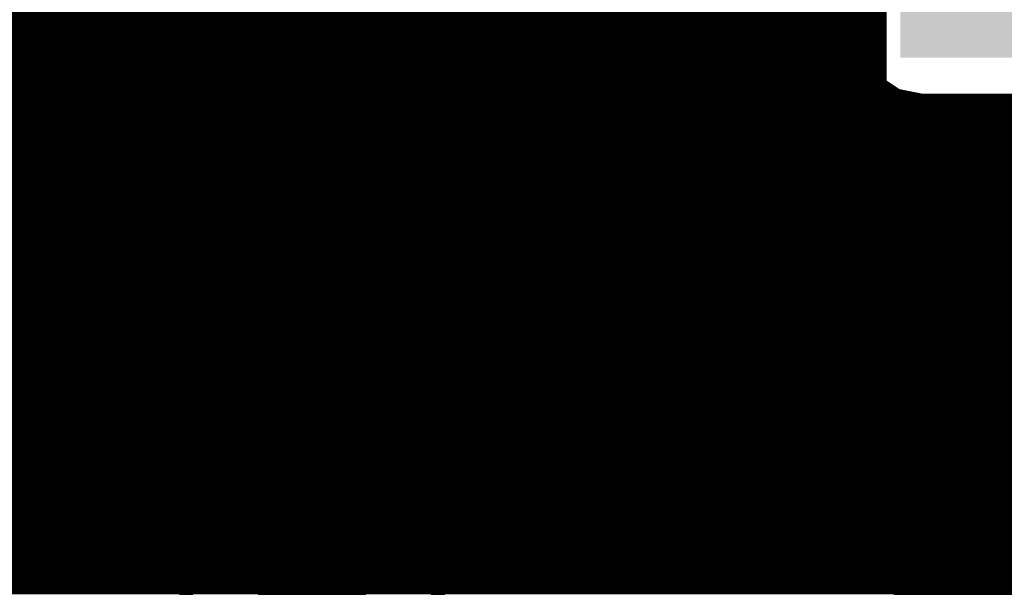
# Model space of a CAD drawing. Extents: x 4 to 17.8, y 1 to 7.7.
# Drawn here: x 5.7 to 6.1, y 2.4 to 2.6 of the extents above; entities that cross this region are included whole.
import ezdxf

# ---------------------------------------------------------------- set-up
doc = ezdxf.new("R2010")
doc.units = 0
for name, color, linetype in [('Bot_Mask', 5, 'CONTINUOUS'), ('Bottom', 2, 'CONTINUOUS'), ('Drill_Layer', 255, 'CONTINUOUS'), ('L2GND', 12, 'CONTINUOUS'), ('L3Power', 13, 'CONTINUOUS'), ('Top', 1, 'CONTINUOUS'), ('Top_Assy', 10, 'CONTINUOUS'), ('Top_Mask', 4, 'CONTINUOUS'), ('Top_Paste', 8, 'CONTINUOUS'), ('Top_Silk', 6, 'CONTINUOUS')]:
    doc.layers.add(name, color=color, linetype=linetype)

# ---------------------------------------------------------------- blocks, each defined once
blk = doc.blocks.new('Cross')
at = {"layer": 'Drill_Layer', "linetype": 'CONTINUOUS'}
for p, q in [((0, -0.5), (0, 0.5)), ((-0.5, 0), (0.5, 0))]:
    blk.add_line(p, q, dxfattribs=at)
blk = doc.blocks.new('T')
at = {"layer": 'Drill_Layer', "linetype": 'CONTINUOUS'}
for p, q in [((-0.5, 0), (0.5, 0)), ((0, -0.5), (0, 0))]:
    blk.add_line(p, q, dxfattribs=at)
blk = doc.blocks.new('UNIT_DISC')
at = {"linetype": 'CONTINUOUS', "const_width": 0.5}
blk.add_lwpolyline([(0.25, 0, 1), (-0.25, 0, 1)], format="xyb", close=True, dxfattribs=at)
blk = doc.blocks.new('SHAPE_OV_100_100_0_0_0_0')
at = {"linetype": 'CONTINUOUS', "const_width": 0.01}
blk.add_lwpolyline([(0, 0), (0, 0)], dxfattribs=at)
at = {"xscale": 0.01, "yscale": 0.01, "zscale": 0.01}
blk.add_blockref('UNIT_DISC', (0, 0), dxfattribs=at)
blk.add_blockref('UNIT_DISC', (0, 0), dxfattribs=at)
blk = doc.blocks.new('SHAPE_OV_250_250_0_0_0_0')
at = {"linetype": 'CONTINUOUS', "const_width": 0.025}
blk.add_lwpolyline([(0, 0), (0, 0)], dxfattribs=at)
at = {"xscale": 0.025, "yscale": 0.025, "zscale": 0.025}
blk.add_blockref('UNIT_DISC', (0, 0), dxfattribs=at)
blk.add_blockref('UNIT_DISC', (0, 0), dxfattribs=at)
blk = doc.blocks.new('10r104')
at = {"layer": 'Bottom'}
blk.add_blockref('SHAPE_OV_100_100_0_0_0_0', (0, 0), dxfattribs=at)
at = {"layer": 'L2GND'}
blk.add_blockref('SHAPE_OV_100_100_0_0_0_0', (0, 0), dxfattribs=at)
at = {"layer": 'L3Power'}
blk.add_blockref('SHAPE_OV_100_100_0_0_0_0', (0, 0), dxfattribs=at)
at = {"layer": 'Top'}
blk.add_blockref('SHAPE_OV_100_100_0_0_0_0', (0, 0), dxfattribs=at)
at = {"layer": 'Top_Mask'}
blk.add_blockref('SHAPE_OV_250_250_0_0_0_0', (0, 0), dxfattribs=at)
blk = doc.blocks.new('SHAPE_EL_400_400_0_0_0_0')
at = {"xscale": 0.04, "yscale": 0.04, "zscale": 0.04}
blk.add_blockref('UNIT_DISC', (0, 0), dxfattribs=at)
blk = doc.blocks.new('SHAPE_EL_550_550_0_0_0_0')
at = {"xscale": 0.055, "yscale": 0.055, "zscale": 0.055}
blk.add_blockref('UNIT_DISC', (0, 0), dxfattribs=at)
blk = doc.blocks.new('_Default_via4')
at = {"layer": 'Bot_Mask'}
blk.add_blockref('SHAPE_EL_550_550_0_0_0_0', (0, 0), dxfattribs=at)
at = {"layer": 'Bottom'}
blk.add_blockref('SHAPE_EL_400_400_0_0_0_0', (0, 0), dxfattribs=at)
at = {"layer": 'L2GND'}
blk.add_blockref('SHAPE_EL_400_400_0_0_0_0', (0, 0), dxfattribs=at)
at = {"layer": 'L3Power'}
blk.add_blockref('SHAPE_EL_400_400_0_0_0_0', (0, 0), dxfattribs=at)
at = {"layer": 'Top'}
blk.add_blockref('SHAPE_EL_400_400_0_0_0_0', (0, 0), dxfattribs=at)
at = {"layer": 'Top_Mask'}
blk.add_blockref('SHAPE_EL_550_550_0_0_0_0', (0, 0), dxfattribs=at)
blk = doc.blocks.new('R1206_937')
at = {"layer": 'Top_Assy', "linetype": 'CONTINUOUS', "const_width": 0.001}
for points in [[(6.04, 2.43), (6.04, 2.63)], [(6.04, 2.63), (6.14, 2.63)], [(6.14, 2.63), (6.14, 2.43)], [(6.14, 2.43), (6.04, 2.43)]]:
    blk.add_lwpolyline(points, dxfattribs=at)
at = {"layer": 'Top_Assy', "xscale": 0.001, "yscale": 0.001, "zscale": 0.001}
for p in [(6.04, 2.63), (6.04, 2.63), (6.14, 2.63), (6.14, 2.63), (6.04, 2.43), (6.04, 2.43), (6.14, 2.43), (6.14, 2.43)]:
    blk.add_blockref('UNIT_DISC', p, dxfattribs=at)
blk = doc.blocks.new('SHAPE_SQ_600_700_0_0_0_0')
blk.add_solid([(-0.03, -0.035), (0.03, -0.035), (-0.03, 0.035), (0.03, 0.035)])
blk = doc.blocks.new('SHAPE_SQ_750_850_0_0_0_0')
blk.add_solid([(-0.0375, -0.0425), (0.0375, -0.0425), (-0.0375, 0.0425), (0.0375, 0.0425)])
blk = doc.blocks.new('P_SX60Y70D0T9')
at = {"layer": 'Top'}
blk.add_blockref('SHAPE_SQ_600_700_0_0_0_0', (0, 0), dxfattribs=at)
at = {"layer": 'Top_Mask'}
blk.add_blockref('SHAPE_SQ_750_850_0_0_0_0', (0, 0), dxfattribs=at)
at = {"layer": 'Top_Paste'}
blk.add_blockref('SHAPE_SQ_600_700_0_0_0_0', (0, 0), dxfattribs=at)
blk = doc.blocks.new('P_SX60Y70D0T4')
at = {"layer": 'Top'}
blk.add_blockref('SHAPE_SQ_600_700_0_0_0_0', (0, 0), dxfattribs=at)
at = {"layer": 'Top_Mask'}
blk.add_blockref('SHAPE_SQ_750_850_0_0_0_0', (0, 0), dxfattribs=at)
at = {"layer": 'Top_Paste'}
blk.add_blockref('SHAPE_SQ_600_700_0_0_0_0', (0, 0), dxfattribs=at)
blk = doc.blocks.new('R10')
blk.add_blockref('R1206_937', (0, 0))
at = {"rotation": 270}
for name, p in [('P_SX60Y70D0T9', (6.09, 2.585)), ('P_SX60Y70D0T4', (6.09, 2.475))]:
    blk.add_blockref(name, p, dxfattribs=at)
at = {"layer": 'Top_Silk'}
blk.add_text('R10', height=0.048, rotation=270, dxfattribs=at).set_placement((6.045, 2.41719))
blk = doc.blocks.new('CAP_TPSD_E_2009')
at = {"layer": 'Top_Assy', "linetype": 'CONTINUOUS', "const_width": 0.001}
for points in [[(5.54, 2.753), (5.54, 2.363)], [(5.77, 2.753), (5.54, 2.753)], [(5.77, 2.363), (5.77, 2.753)], [(5.54, 2.363), (5.77, 2.363)]]:
    blk.add_lwpolyline(points, dxfattribs=at)
at = {"layer": 'Top_Assy', "xscale": 0.001, "yscale": 0.001, "zscale": 0.001}
for p in [(5.54, 2.753), (5.54, 2.753), (5.77, 2.753), (5.77, 2.753), (5.54, 2.363), (5.54, 2.363), (5.77, 2.363), (5.77, 2.363)]:
    blk.add_blockref('UNIT_DISC', p, dxfattribs=at)
at = {"layer": 'Top_Assy'}
blk.add_text('+', height=0.048, rotation=270, dxfattribs=at).set_placement((5.785, 2.73))
at = {"layer": 'Top_Silk'}
blk.add_text('+', height=0.048, rotation=270, dxfattribs=at).set_placement((5.785, 2.73))
blk = doc.blocks.new('SHAPE_SQ_800_2000_0_0_0_0')
blk.add_solid([(-0.04, -0.1), (0.04, -0.1), (-0.04, 0.1), (0.04, 0.1)])
blk = doc.blocks.new('SHAPE_SQ_950_2150_0_0_0_0')
blk.add_solid([(-0.0475, -0.1075), (0.0475, -0.1075), (-0.0475, 0.1075), (0.0475, 0.1075)])
blk = doc.blocks.new('P_SX80Y200D0T4')
at = {"layer": 'Top'}
blk.add_blockref('SHAPE_SQ_800_2000_0_0_0_0', (0, 0), dxfattribs=at)
at = {"layer": 'Top_Mask'}
blk.add_blockref('SHAPE_SQ_950_2150_0_0_0_0', (0, 0), dxfattribs=at)
at = {"layer": 'Top_Paste'}
blk.add_blockref('SHAPE_SQ_800_2000_0_0_0_0', (0, 0), dxfattribs=at)
blk = doc.blocks.new('C5')
blk.add_blockref('CAP_TPSD_E_2009', (0, 0))
at = {"rotation": 270}
blk.add_blockref('P_SX80Y200D0T4', (5.655, 2.418), dxfattribs=at)
blk = doc.blocks.new('CUPOUR_L1_F0_TT0_2555')
at = {"layer": 'Top', "linetype": 'CONTINUOUS', "const_width": 0.005}
for points in [[(5.40183, 2.5625), (5.80546, 2.5625)], [(5.80108, 2.55454), (5.80616, 2.56378)], [(5.40183, 2.55875), (5.80339, 2.55875)], [(5.40183, 2.555), (5.80133, 2.555)], [(5.80021, 2.55229), (5.80108, 2.55454)], [(5.40183, 2.55125), (5.79984, 2.55125)], [(5.79199, 2.52915), (5.80021, 2.55229)], [(5.40183, 2.5475), (5.79851, 2.5475)], [(5.40183, 2.54375), (5.79717, 2.54375)], [(5.40183, 2.54), (5.79584, 2.54)], [(5.93166, 2.53778), (5.91384, 2.53533)], [(5.93816, 2.53954), (5.93166, 2.53778)], [(6.03827, 2.53954), (5.93816, 2.53954)], [(6.03878, 2.53878), (6.03827, 2.53954)], [(6.04622, 2.53381), (6.03878, 2.53878)], [(5.40183, 2.53625), (5.79451, 2.53625)], [(5.91384, 2.53533), (5.90333, 2.53076)], [(5.92054, 2.53625), (6.04256, 2.53625)], [(6.055, 2.53206), (6.04622, 2.53381)], [(5.40183, 2.5325), (5.79318, 2.5325)], [(5.90333, 2.53076), (5.89444, 2.52353)], [(5.90732, 2.5325), (6.05278, 2.5325)], [(6.125, 2.53206), (6.055, 2.53206)], [(5.40183, 2.52875), (5.7919, 2.52875)], [(5.78948, 2.51806), (5.79199, 2.52915)], [(5.90085, 2.52875), (6.13281, 2.52875)], [(5.40183, 2.525), (5.79105, 2.525)], [(5.89444, 2.52353), (5.88783, 2.51417)], [(5.89624, 2.525), (6.13206, 2.525)], [(5.40183, 2.52125), (5.7902, 2.52125)], [(5.89283, 2.52125), (6.13206, 2.52125)], [(5.40183, 2.5175), (5.78942, 2.5175)], [(5.78759, 2.49971), (5.78948, 2.51806)], [(5.89018, 2.5175), (6.13206, 2.5175)], [(5.40183, 2.51375), (5.78903, 2.51375)], [(5.88783, 2.51417), (5.88371, 2.50259)], [(5.88768, 2.51375), (6.13206, 2.51375)], [(5.40183, 2.51), (5.78865, 2.51)], [(5.88635, 2.51), (6.13206, 2.51)], [(5.40183, 2.50625), (5.78826, 2.50625)], [(5.88501, 2.50625), (6.13206, 2.50625)], [(5.40183, 2.5025), (5.78788, 2.5025)], [(5.88371, 2.50259), (5.88241, 2.48991)], [(5.8837, 2.5025), (6.13206, 2.5025)], [(5.40183, 2.49875), (5.78754, 2.49875)], [(5.78734, 2.49481), (5.78759, 2.49971)], [(5.88332, 2.49875), (6.13206, 2.49875)], [(5.40183, 2.495), (5.78735, 2.495)], [(5.78954, 2.48374), (5.78734, 2.49481)], [(5.88293, 2.495), (6.13206, 2.495)], [(5.40183, 2.49125), (5.78805, 2.49125)], [(5.88255, 2.49125), (6.13206, 2.49125)], [(5.40183, 2.4875), (5.78879, 2.4875)], [(5.88241, 2.48991), (5.88046, 2.48221)], [(5.8818, 2.4875), (6.13206, 2.4875)], [(5.40183, 2.48375), (5.78954, 2.48375)], [(5.78954, 1.9653), (5.78954, 2.48374)], [(5.88085, 2.48375), (6.13206, 2.48375)], [(5.40183, 2.48), (5.78954, 2.48)], [(5.88046, 2.48221), (5.88046, 1.9653)], [(5.88046, 2.48), (6.13206, 2.48)], [(5.40183, 2.47625), (5.78954, 2.47625)], [(5.88046, 2.47625), (6.13206, 2.47625)], [(5.40183, 2.4725), (5.78954, 2.4725)], [(5.88046, 2.4725), (6.13206, 2.4725)], [(5.40183, 2.46875), (5.78954, 2.46875)], [(5.88046, 2.46875), (6.13206, 2.46875)], [(5.40183, 2.465), (5.78954, 2.465)], [(5.88046, 2.465), (6.13206, 2.465)], [(5.40183, 2.46125), (5.78954, 2.46125)], [(5.88046, 2.46125), (6.13281, 2.46125)], [(5.40183, 2.4575), (5.78954, 2.4575)], [(5.88046, 2.4575), (6.13355, 2.4575)], [(5.40183, 2.45375), (5.78954, 2.45375)], [(5.88046, 2.45375), (6.13546, 2.45375)], [(5.40183, 2.45), (5.78954, 2.45)], [(5.88046, 2.45), (6.13796, 2.45)], [(5.40183, 2.44625), (5.78954, 2.44625)], [(5.88046, 2.44625), (6.14256, 2.44625)], [(5.40183, 2.4425), (5.78954, 2.4425)], [(5.88046, 2.4425), (6.15278, 2.4425)], [(5.40183, 2.43875), (5.78954, 2.43875)], [(5.88046, 2.43875), (6.21281, 2.43875)], [(5.40183, 2.435), (5.78954, 2.435)], [(5.88046, 2.435), (6.21206, 2.435)], [(5.40183, 2.43125), (5.78954, 2.43125)], [(5.88046, 2.43125), (6.21206, 2.43125)], [(5.40183, 2.4275), (5.78954, 2.4275)], [(5.88046, 2.4275), (6.21206, 2.4275)], [(5.40183, 2.42375), (5.78954, 2.42375)], [(5.88046, 2.42375), (6.21206, 2.42375)], [(5.40183, 2.42), (5.78954, 2.42)], [(5.88046, 2.42), (6.21206, 2.42)], [(5.40183, 2.41625), (5.78954, 2.41625)], [(5.88046, 2.41625), (6.21206, 2.41625)], [(5.40183, 2.4125), (5.78954, 2.4125)], [(5.88046, 2.4125), (6.21206, 2.4125)], [(5.40183, 2.40875), (5.78954, 2.40875)], [(5.88046, 2.40875), (6.21206, 2.40875)], [(5.40183, 2.405), (5.78954, 2.405)], [(5.88046, 2.405), (6.21206, 2.405)], [(5.40183, 2.40125), (5.78954, 2.40125)], [(5.88046, 2.40125), (6.21206, 2.40125)], [(5.40183, 2.3975), (5.78954, 2.3975)], [(5.88046, 2.3975), (6.21206, 2.3975)], [(5.40183, 2.39375), (5.78954, 2.39375)], [(5.88046, 2.39375), (6.21206, 2.39375)], [(5.40183, 2.39), (5.78954, 2.39)], [(5.88046, 2.39), (6.21206, 2.39)], [(5.40183, 2.38625), (5.78954, 2.38625)], [(5.88046, 2.38625), (6.21206, 2.38625)], [(5.40183, 2.3825), (5.78954, 2.3825)], [(5.88046, 2.3825), (6.21206, 2.3825)], [(5.40183, 2.37875), (5.78954, 2.37875)], [(5.88046, 2.37875), (6.21206, 2.37875)], [(5.40183, 2.375), (5.78954, 2.375)], [(5.88046, 2.375), (6.21206, 2.375)], [(5.40183, 2.37125), (5.78954, 2.37125)], [(5.88046, 2.37125), (6.21281, 2.37125)], [(5.40183, 2.3675), (5.78954, 2.3675)], [(5.88046, 2.3675), (6.21355, 2.3675)], [(5.40183, 2.36375), (5.78954, 2.36375)], [(5.88046, 2.36375), (6.21546, 2.36375)], [(5.40183, 2.36), (5.78954, 2.36)], [(5.88046, 2.36), (6.21796, 2.36)], [(5.40183, 2.35625), (5.78954, 2.35625)], [(5.88046, 2.35625), (6.22256, 2.35625)]]:
    blk.add_lwpolyline(points, dxfattribs=at)
at = {"layer": 'Top', "xscale": 0.005, "yscale": 0.005, "zscale": 0.005}
for p in [(5.80546, 2.5625), (5.80339, 2.55875), (5.80108, 2.55454), (5.80108, 2.55454), (5.80133, 2.555), (5.79984, 2.55125), (5.80021, 2.55229), (5.80021, 2.55229), (5.79851, 2.5475), (5.79717, 2.54375), (5.79584, 2.54), (5.93166, 2.53778), (5.93166, 2.53778), (5.93816, 2.53954), (5.93816, 2.53954), (6.03827, 2.53954), (6.03827, 2.53954), (6.03878, 2.53878), (6.03878, 2.53878), (5.79451, 2.53625), (5.91384, 2.53533), (5.91384, 2.53533), (5.92054, 2.53625), (6.04256, 2.53625), (6.04622, 2.53381), (6.04622, 2.53381), (5.79318, 2.5325), (5.90333, 2.53076), (5.90333, 2.53076), (5.90732, 2.5325), (6.05278, 2.5325), (6.055, 2.53206), (6.055, 2.53206), (5.7919, 2.52875), (5.79199, 2.52915), (5.79199, 2.52915), (5.90085, 2.52875), (5.79105, 2.525), (5.89444, 2.52353), (5.89444, 2.52353), (5.89624, 2.525), (5.7902, 2.52125), (5.89283, 2.52125), (5.78942, 2.5175), (5.78948, 2.51806), (5.78948, 2.51806), (5.89018, 2.5175), (5.78903, 2.51375), (5.88768, 2.51375), (5.88783, 2.51417), (5.88783, 2.51417), (5.78865, 2.51), (5.88635, 2.51), (5.78826, 2.50625), (5.88501, 2.50625), (5.78788, 2.5025), (5.8837, 2.5025), (5.88371, 2.50259), (5.88371, 2.50259), (5.78754, 2.49875), (5.78759, 2.49971), (5.78759, 2.49971), (5.88332, 2.49875), (5.78734, 2.49481), (5.78734, 2.49481), (5.78735, 2.495), (5.88293, 2.495), (5.78805, 2.49125), (5.88255, 2.49125), (5.78879, 2.4875), (5.8818, 2.4875), (5.88241, 2.48991), (5.88241, 2.48991), (5.78954, 2.48375), (5.78954, 2.48374), (5.78954, 2.48374), (5.88085, 2.48375), (5.78954, 2.48), (5.88046, 2.48221), (5.88046, 2.48221), (5.88046, 2.48), (5.78954, 2.47625), (5.88046, 2.47625), (5.78954, 2.4725), (5.88046, 2.4725), (5.78954, 2.46875), (5.88046, 2.46875), (5.78954, 2.465), (5.88046, 2.465), (5.78954, 2.46125), (5.88046, 2.46125), (5.78954, 2.4575), (5.88046, 2.4575), (5.78954, 2.45375), (5.88046, 2.45375), (5.78954, 2.45), (5.88046, 2.45), (5.78954, 2.44625), (5.88046, 2.44625), (5.78954, 2.4425), (5.88046, 2.4425), (5.78954, 2.43875), (5.88046, 2.43875), (5.78954, 2.435), (5.88046, 2.435), (5.78954, 2.43125), (5.88046, 2.43125), (5.78954, 2.4275), (5.88046, 2.4275), (5.78954, 2.42375), (5.88046, 2.42375), (5.78954, 2.42), (5.88046, 2.42), (5.78954, 2.41625), (5.88046, 2.41625), (5.78954, 2.4125), (5.88046, 2.4125), (5.78954, 2.40875), (5.88046, 2.40875), (5.78954, 2.405), (5.88046, 2.405), (5.78954, 2.40125), (5.88046, 2.40125), (5.78954, 2.3975), (5.88046, 2.3975), (5.78954, 2.39375), (5.88046, 2.39375), (5.78954, 2.39), (5.88046, 2.39), (5.78954, 2.38625), (5.88046, 2.38625), (5.78954, 2.3825), (5.88046, 2.3825), (5.78954, 2.37875), (5.88046, 2.37875), (5.78954, 2.375), (5.88046, 2.375), (5.78954, 2.37125), (5.88046, 2.37125), (5.78954, 2.3675), (5.88046, 2.3675), (5.78954, 2.36375), (5.88046, 2.36375), (5.78954, 2.36), (5.88046, 2.36), (5.78954, 2.35625), (5.88046, 2.35625)]:
    blk.add_blockref('UNIT_DISC', p, dxfattribs=at)
blk = doc.blocks.new('CUPOUR_L2_F0_TT0_4768')
at = {"layer": 'Bottom', "linetype": 'CONTINUOUS', "const_width": 0.005}
for points in [[(6.04, 2.53), (6.04, 2.635)], [(4.625, 2.5625), (6.04, 2.5625)], [(4.625, 2.55875), (6.04, 2.55875)], [(4.625, 2.555), (6.04, 2.555)], [(4.625, 2.55125), (6.04, 2.55125)], [(4.625, 2.5475), (6.04, 2.5475)], [(4.625, 2.54375), (6.04, 2.54375)], [(4.625, 2.54), (6.04, 2.54)], [(4.625, 2.53625), (6.04, 2.53625)], [(4.625, 2.5325), (6.04, 2.5325)], [(6.135, 2.53), (6.04, 2.53)], [(4.625, 2.52875), (6.135, 2.52875)], [(4.625, 2.525), (6.135, 2.525)], [(4.625, 2.52125), (6.135, 2.52125)], [(4.625, 2.5175), (6.135, 2.5175)], [(4.625, 2.51375), (6.135, 2.51375)], [(4.625, 2.51), (6.135, 2.51)], [(4.625, 2.50625), (6.135, 2.50625)], [(4.625, 2.5025), (6.135, 2.5025)], [(4.625, 2.49875), (6.135, 2.49875)], [(4.625, 2.495), (6.135, 2.495)], [(4.625, 2.49125), (6.135, 2.49125)], [(4.625, 2.4875), (6.135, 2.4875)], [(4.625, 2.48375), (6.135, 2.48375)], [(4.625, 2.48), (6.135, 2.48)], [(4.625, 2.47625), (6.135, 2.47625)], [(4.625, 2.4725), (6.135, 2.4725)], [(4.625, 2.46875), (6.135, 2.46875)], [(4.625, 2.465), (6.135, 2.465)], [(4.625, 2.46125), (6.135, 2.46125)], [(4.9617, 2.4575), (6.135, 2.4575)], [(4.98055, 2.45375), (6.135, 2.45375)], [(4.99941, 2.45), (6.135, 2.45)], [(5.01826, 2.44625), (6.22, 2.44625)], [(5.03711, 2.4425), (6.22, 2.4425)], [(5.05596, 2.43875), (6.22, 2.43875)], [(5.06885, 2.435), (6.22, 2.435)], [(5.07446, 2.43125), (6.22, 2.43125)], [(5.08008, 2.4275), (6.22, 2.4275)], [(5.08569, 2.42375), (6.22, 2.42375)], [(5.0913, 2.42), (6.22, 2.42)], [(5.09691, 2.41625), (6.22, 2.41625)], [(5.10253, 2.4125), (6.22, 2.4125)], [(5.10814, 2.40875), (6.22, 2.40875)], [(5.11375, 2.405), (6.22, 2.405)], [(5.11936, 2.40125), (6.22, 2.40125)], [(5.12498, 2.3975), (6.22, 2.3975)], [(5.13059, 2.39375), (6.22, 2.39375)], [(5.1362, 2.39), (6.22, 2.39)], [(5.14181, 2.38625), (6.22, 2.38625)], [(5.14742, 2.3825), (6.22, 2.3825)], [(5.15304, 2.37875), (6.22, 2.37875)], [(5.15744, 2.375), (6.22, 2.375)], [(5.15994, 2.37125), (6.22, 2.37125)], [(5.16245, 2.3675), (6.22, 2.3675)], [(5.16496, 2.36375), (6.22, 2.36375)], [(5.16746, 2.36), (6.22, 2.36)], [(5.16997, 2.35625), (6.88, 2.35625)]]:
    blk.add_lwpolyline(points, dxfattribs=at)
at = {"layer": 'Bottom', "xscale": 0.005, "yscale": 0.005, "zscale": 0.005}
for p in [(6.04, 2.5625), (6.04, 2.55875), (6.04, 2.555), (6.04, 2.55125), (6.04, 2.5475), (6.04, 2.54375), (6.04, 2.54), (6.04, 2.53625), (6.04, 2.5325), (6.04, 2.53), (6.04, 2.53)]:
    blk.add_blockref('UNIT_DISC', p, dxfattribs=at)
blk = doc.blocks.new('CUPOUR_L12_F0_TT0_6033')
at = {"layer": 'L2GND', "linetype": 'CONTINUOUS', "const_width": 0.005}
for points in [[(6.04, 2.53), (6.04, 2.635)], [(4.625, 2.5625), (6.04, 2.5625)], [(4.625, 2.55875), (6.04, 2.55875)], [(4.625, 2.555), (6.04, 2.555)], [(4.625, 2.55125), (6.04, 2.55125)], [(4.625, 2.5475), (6.04, 2.5475)], [(4.625, 2.54375), (6.04, 2.54375)], [(4.625, 2.54), (6.04, 2.54)], [(4.625, 2.53625), (6.04, 2.53625)], [(4.625, 2.5325), (6.04, 2.5325)], [(6.135, 2.53), (6.04, 2.53)], [(4.625, 2.52875), (6.135, 2.52875)], [(4.625, 2.525), (6.135, 2.525)], [(4.625, 2.52125), (6.135, 2.52125)], [(4.625, 2.5175), (6.135, 2.5175)], [(4.625, 2.51375), (6.135, 2.51375)], [(4.625, 2.51), (6.135, 2.51)], [(4.625, 2.50625), (6.135, 2.50625)], [(4.625, 2.5025), (6.135, 2.5025)], [(4.625, 2.49875), (6.135, 2.49875)], [(4.625, 2.495), (6.135, 2.495)], [(4.625, 2.49125), (6.135, 2.49125)], [(4.625, 2.4875), (6.135, 2.4875)], [(4.625, 2.48375), (6.135, 2.48375)], [(4.625, 2.48), (6.135, 2.48)], [(4.625, 2.47625), (6.135, 2.47625)], [(4.625, 2.4725), (6.135, 2.4725)], [(4.625, 2.46875), (6.135, 2.46875)], [(4.625, 2.465), (6.135, 2.465)], [(4.625, 2.46125), (6.135, 2.46125)], [(4.9617, 2.4575), (6.135, 2.4575)], [(4.98055, 2.45375), (6.135, 2.45375)], [(4.99941, 2.45), (6.135, 2.45)], [(5.01826, 2.44625), (6.22, 2.44625)], [(5.03711, 2.4425), (6.22, 2.4425)], [(5.05596, 2.43875), (6.22, 2.43875)], [(5.06885, 2.435), (6.22, 2.435)], [(5.07446, 2.43125), (6.22, 2.43125)], [(5.08008, 2.4275), (6.22, 2.4275)], [(5.08569, 2.42375), (6.22, 2.42375)], [(5.0913, 2.42), (6.22, 2.42)], [(5.09691, 2.41625), (6.22, 2.41625)], [(5.10253, 2.4125), (6.22, 2.4125)], [(5.10814, 2.40875), (6.22, 2.40875)], [(5.11375, 2.405), (6.22, 2.405)], [(5.11936, 2.40125), (6.22, 2.40125)], [(5.12498, 2.3975), (6.22, 2.3975)], [(5.13059, 2.39375), (6.22, 2.39375)], [(5.1362, 2.39), (6.22, 2.39)], [(5.14181, 2.38625), (6.22, 2.38625)], [(5.14742, 2.3825), (6.22, 2.3825)], [(5.15304, 2.37875), (6.22, 2.37875)], [(5.15744, 2.375), (6.22, 2.375)], [(5.15994, 2.37125), (6.22, 2.37125)], [(5.16245, 2.3675), (6.22, 2.3675)], [(5.16496, 2.36375), (6.22, 2.36375)], [(5.16746, 2.36), (6.22, 2.36)], [(5.16997, 2.35625), (6.88, 2.35625)]]:
    blk.add_lwpolyline(points, dxfattribs=at)
at = {"layer": 'L2GND', "xscale": 0.005, "yscale": 0.005, "zscale": 0.005}
for p in [(6.04, 2.5625), (6.04, 2.55875), (6.04, 2.555), (6.04, 2.55125), (6.04, 2.5475), (6.04, 2.54375), (6.04, 2.54), (6.04, 2.53625), (6.04, 2.5325), (6.04, 2.53), (6.04, 2.53)]:
    blk.add_blockref('UNIT_DISC', p, dxfattribs=at)
blk = doc.blocks.new('CUPOUR_L13_F0_TT0_8617')
at = {"layer": 'L3Power', "linetype": 'CONTINUOUS', "const_width": 0.005}
for points in [[(6.04, 2.53), (6.04, 2.62305)], [(5.11597, 2.5625), (6.04, 2.5625)], [(5.11036, 2.55875), (6.04, 2.55875)], [(5.10475, 2.555), (6.04, 2.555)], [(5.09914, 2.55125), (6.04, 2.55125)], [(5.09353, 2.5475), (6.04, 2.5475)], [(5.08791, 2.54375), (6.04, 2.54375)], [(5.0823, 2.54), (6.04, 2.54)], [(5.90622, 2.53619), (5.915, 2.53794)], [(5.915, 2.53794), (5.92378, 2.53619)], [(6.00622, 2.53619), (6.015, 2.53794)], [(6.015, 2.53794), (6.02378, 2.53619)], [(5.07669, 2.53625), (5.9065, 2.53625)], [(5.89878, 2.53122), (5.90622, 2.53619)], [(5.9235, 2.53625), (6.0065, 2.53625)], [(5.92378, 2.53619), (5.93122, 2.53122)], [(5.99878, 2.53122), (6.00622, 2.53619)], [(6.0235, 2.53625), (6.04, 2.53625)], [(6.02378, 2.53619), (6.03122, 2.53122)], [(5.07108, 2.5325), (5.77278, 2.5325)], [(5.75878, 2.52622), (5.76622, 2.53119)], [(5.76622, 2.53119), (5.775, 2.53294)], [(5.775, 2.53294), (5.78378, 2.53119)], [(5.77721, 2.5325), (5.90069, 2.5325)], [(5.78378, 2.53119), (5.79122, 2.52622)], [(5.89381, 2.52378), (5.89878, 2.53122)], [(5.92931, 2.5325), (6.00069, 2.5325)], [(5.93122, 2.53122), (5.93619, 2.52378)], [(5.99381, 2.52378), (5.99878, 2.53122)], [(6.02931, 2.5325), (6.04, 2.5325)], [(6.03122, 2.53122), (6.03619, 2.52378)], [(6.135, 2.53), (6.04, 2.53)], [(5.06546, 2.52875), (5.76256, 2.52875)], [(5.75381, 2.51878), (5.75878, 2.52622)], [(5.78744, 2.52875), (5.89713, 2.52875)], [(5.79122, 2.52622), (5.79619, 2.51878)], [(5.93287, 2.52875), (5.99713, 2.52875)], [(6.03287, 2.52875), (6.135, 2.52875)], [(5.04919, 2.525), (5.75796, 2.525)], [(5.79204, 2.525), (5.89462, 2.525)], [(5.89206, 2.515), (5.89381, 2.52378)], [(5.93538, 2.525), (5.99462, 2.525)], [(5.93619, 2.52378), (5.93794, 2.515)], [(5.99206, 2.515), (5.99381, 2.52378)], [(6.03538, 2.525), (6.135, 2.525)], [(6.03619, 2.52378), (6.03794, 2.515)], [(5.03033, 2.52125), (5.75546, 2.52125)], [(5.75206, 2.51), (5.75381, 2.51878)], [(5.79454, 2.52125), (5.8933, 2.52125)], [(5.79619, 2.51878), (5.79794, 2.51)], [(5.9367, 2.52125), (5.9933, 2.52125)], [(6.0367, 2.52125), (6.135, 2.52125)], [(5.01148, 2.5175), (5.75355, 2.5175)], [(5.79645, 2.5175), (5.89256, 2.5175)], [(5.93744, 2.5175), (5.99256, 2.5175)], [(6.03744, 2.5175), (6.135, 2.5175)], [(4.99263, 2.51375), (5.75281, 2.51375)], [(5.79719, 2.51375), (5.89231, 2.51375)], [(5.89381, 2.50622), (5.89206, 2.515)], [(5.93794, 2.515), (5.93619, 2.50622)], [(5.93769, 2.51375), (5.99231, 2.51375)], [(5.99381, 2.50622), (5.99206, 2.515)], [(6.03794, 2.515), (6.03619, 2.50622)], [(6.03769, 2.51375), (6.135, 2.51375)], [(6.07537, 2.51032), (6.09, 2.51323)], [(4.97378, 2.51), (5.75206, 2.51)], [(5.75381, 2.50122), (5.75206, 2.51)], [(5.79794, 2.51), (5.79619, 2.50122)], [(5.79794, 2.51), (5.89305, 2.51)], [(5.93695, 2.51), (5.99305, 2.51)], [(6.03695, 2.51), (6.07488, 2.51)], [(6.06296, 2.50204), (6.07537, 2.51032)], [(4.625, 2.50625), (5.75281, 2.50625)], [(5.79719, 2.50625), (5.8938, 2.50625)], [(5.89878, 2.49878), (5.89381, 2.50622)], [(5.93619, 2.50622), (5.93122, 2.49878)], [(5.9362, 2.50625), (5.9938, 2.50625)], [(5.99878, 2.49878), (5.99381, 2.50622)], [(6.03619, 2.50622), (6.03122, 2.49878)], [(6.0362, 2.50625), (6.06927, 2.50625)], [(4.625, 2.5025), (5.75355, 2.5025)], [(5.75878, 2.49378), (5.75381, 2.50122)], [(5.79619, 2.50122), (5.79122, 2.49378)], [(5.79645, 2.5025), (5.89629, 2.5025)], [(5.93371, 2.5025), (5.99629, 2.5025)], [(6.03371, 2.5025), (6.06366, 2.5025)], [(6.05468, 2.48963), (6.06296, 2.50204)], [(4.625, 2.49875), (5.75546, 2.49875)], [(5.79454, 2.49875), (5.89882, 2.49875)], [(5.90622, 2.49381), (5.89878, 2.49878)], [(5.93122, 2.49878), (5.92378, 2.49381)], [(5.93118, 2.49875), (5.99882, 2.49875)], [(6.00622, 2.49381), (5.99878, 2.49878)], [(6.03122, 2.49878), (6.02378, 2.49381)], [(6.03118, 2.49875), (6.06077, 2.49875)], [(4.625, 2.495), (5.75796, 2.495)], [(5.79204, 2.495), (5.90443, 2.495)], [(5.92557, 2.495), (6.00443, 2.495)], [(6.02557, 2.495), (6.05826, 2.495)], [(4.625, 2.49125), (5.76256, 2.49125)], [(5.76622, 2.48881), (5.75878, 2.49378)], [(5.79122, 2.49378), (5.78378, 2.48881)], [(5.78744, 2.49125), (6.05576, 2.49125)], [(5.915, 2.49206), (5.90622, 2.49381)], [(5.92378, 2.49381), (5.915, 2.49206)], [(6.015, 2.49206), (6.00622, 2.49381)], [(6.02378, 2.49381), (6.015, 2.49206)], [(4.625, 2.4875), (5.77278, 2.4875)], [(5.775, 2.48706), (5.76622, 2.48881)], [(5.78378, 2.48881), (5.775, 2.48706)], [(5.77721, 2.4875), (6.05425, 2.4875)], [(6.05177, 2.475), (6.05468, 2.48963)], [(4.625, 2.48375), (6.05351, 2.48375)], [(4.625, 2.48), (6.05276, 2.48)], [(4.625, 2.47625), (6.05201, 2.47625)], [(6.05468, 2.46037), (6.05177, 2.475)], [(4.625, 2.4725), (6.05226, 2.4725)], [(4.625, 2.46875), (6.05301, 2.46875)], [(4.625, 2.465), (6.05375, 2.465)], [(4.625, 2.46125), (6.0545, 2.46125)], [(6.06296, 2.44796), (6.05468, 2.46037)], [(5.72, 2.45823), (5.73463, 2.45532)], [(5.72369, 2.4575), (6.05659, 2.4575)], [(5.73463, 2.45532), (5.74704, 2.44704)], [(5.73699, 2.45375), (6.0591, 2.45375)], [(5.7426, 2.45), (6.0616, 2.45)], [(6.07537, 2.43968), (6.06296, 2.44796)], [(5.74704, 2.44704), (5.75532, 2.43463)], [(5.74756, 2.44625), (6.06553, 2.44625)], [(5.75007, 2.4425), (6.07114, 2.4425)], [(5.75257, 2.43875), (6.08002, 2.43875)], [(6.09, 2.43677), (6.07537, 2.43968)], [(5.75508, 2.435), (6.22, 2.435)], [(5.75532, 2.43463), (5.75741, 2.42417)], [(5.756, 2.43125), (5.7665, 2.43125)], [(5.75878, 2.42622), (5.76622, 2.43119)], [(5.76622, 2.43119), (5.775, 2.43294)], [(5.775, 2.43294), (5.78378, 2.43119)], [(5.7835, 2.43125), (5.8865, 2.43125)], [(5.78378, 2.43119), (5.79122, 2.42622)], [(5.87878, 2.42622), (5.88622, 2.43119)], [(5.88622, 2.43119), (5.895, 2.43294)], [(5.895, 2.43294), (5.90378, 2.43119)], [(5.9035, 2.43125), (6.22, 2.43125)], [(5.90378, 2.43119), (5.91122, 2.42622)], [(5.75674, 2.4275), (5.76069, 2.4275)], [(5.78931, 2.4275), (5.88069, 2.4275)], [(5.90931, 2.4275), (6.22, 2.4275)], [(5.75741, 2.42417), (5.75878, 2.42622)], [(5.79122, 2.42622), (5.79619, 2.41878)], [(5.79287, 2.42375), (5.87713, 2.42375)], [(5.87381, 2.41878), (5.87878, 2.42622)], [(5.91122, 2.42622), (5.91619, 2.41878)], [(5.91287, 2.42375), (6.22, 2.42375)], [(5.79538, 2.42), (5.87462, 2.42)], [(5.91538, 2.42), (6.22, 2.42)], [(5.79619, 2.41878), (5.79794, 2.41)], [(5.7967, 2.41625), (5.8733, 2.41625)], [(5.87206, 2.41), (5.87381, 2.41878)], [(5.91619, 2.41878), (5.91794, 2.41)], [(5.9167, 2.41625), (6.22, 2.41625)], [(5.79744, 2.4125), (5.87256, 2.4125)], [(5.91744, 2.4125), (6.22, 2.4125)], [(5.79794, 2.41), (5.79619, 2.40122)], [(5.79769, 2.40875), (5.87231, 2.40875)], [(5.87381, 2.40122), (5.87206, 2.41)], [(5.91794, 2.41), (5.91619, 2.40122)], [(5.91769, 2.40875), (6.22, 2.40875)], [(5.79695, 2.405), (5.87305, 2.405)], [(5.91695, 2.405), (6.22, 2.405)], [(5.75352, 2.40267), (5.74704, 2.39296)], [(5.75381, 2.40122), (5.75352, 2.40267)], [(5.75257, 2.40125), (5.7538, 2.40125)], [(5.75878, 2.39378), (5.75381, 2.40122)], [(5.79619, 2.40122), (5.79122, 2.39378)], [(5.7962, 2.40125), (5.8738, 2.40125)], [(5.87878, 2.39378), (5.87381, 2.40122)], [(5.91619, 2.40122), (5.91122, 2.39378)], [(5.9162, 2.40125), (6.22, 2.40125)], [(5.75007, 2.3975), (5.75629, 2.3975)], [(5.79371, 2.3975), (5.87629, 2.3975)], [(5.91371, 2.3975), (6.22, 2.3975)], [(5.74704, 2.39296), (5.73463, 2.38468)], [(5.74756, 2.39375), (5.75882, 2.39375)], [(5.76622, 2.38881), (5.75878, 2.39378)], [(5.79122, 2.39378), (5.78378, 2.38881)], [(5.79118, 2.39375), (5.87882, 2.39375)], [(5.88622, 2.38881), (5.87878, 2.39378)], [(5.91122, 2.39378), (5.90378, 2.38881)], [(5.91118, 2.39375), (6.22, 2.39375)], [(5.7426, 2.39), (5.76443, 2.39)], [(5.775, 2.38706), (5.76622, 2.38881)], [(5.78378, 2.38881), (5.775, 2.38706)], [(5.78557, 2.39), (5.88443, 2.39)], [(5.895, 2.38706), (5.88622, 2.38881)], [(5.90378, 2.38881), (5.895, 2.38706)], [(5.90557, 2.39), (6.22, 2.39)], [(5.73463, 2.38468), (5.72, 2.38177)], [(5.73699, 2.38625), (6.22, 2.38625)], [(5.72369, 2.3825), (6.22, 2.3825)], [(5.14404, 2.37875), (6.22, 2.37875)], [(5.14965, 2.375), (6.22, 2.375)], [(5.15393, 2.37125), (6.22, 2.37125)], [(5.15644, 2.3675), (6.22, 2.3675)], [(5.15894, 2.36375), (6.22, 2.36375)], [(5.16145, 2.36), (6.22, 2.36)], [(5.16395, 2.35625), (6.31046, 2.35625)]]:
    blk.add_lwpolyline(points, dxfattribs=at)
at = {"layer": 'L3Power', "xscale": 0.005, "yscale": 0.005, "zscale": 0.005}
for p in [(6.04, 2.5625), (6.04, 2.55875), (6.04, 2.555), (6.04, 2.55125), (6.04, 2.5475), (6.04, 2.54375), (5.915, 2.53794), (5.915, 2.53794), (6.015, 2.53794), (6.015, 2.53794), (6.04, 2.54), (5.90622, 2.53619), (5.90622, 2.53619), (5.9065, 2.53625), (5.9235, 2.53625), (5.92378, 2.53619), (5.92378, 2.53619), (6.00622, 2.53619), (6.00622, 2.53619), (6.0065, 2.53625), (6.0235, 2.53625), (6.02378, 2.53619), (6.02378, 2.53619), (6.04, 2.53625), (5.76622, 2.53119), (5.76622, 2.53119), (5.77278, 2.5325), (5.775, 2.53294), (5.775, 2.53294), (5.77721, 2.5325), (5.78378, 2.53119), (5.78378, 2.53119), (5.89878, 2.53122), (5.89878, 2.53122), (5.90069, 2.5325), (5.92931, 2.5325), (5.93122, 2.53122), (5.93122, 2.53122), (5.99878, 2.53122), (5.99878, 2.53122), (6.00069, 2.5325), (6.02931, 2.5325), (6.03122, 2.53122), (6.03122, 2.53122), (6.04, 2.5325), (6.04, 2.53), (6.04, 2.53), (5.75878, 2.52622), (5.75878, 2.52622), (5.76256, 2.52875), (5.78744, 2.52875), (5.79122, 2.52622), (5.79122, 2.52622), (5.89713, 2.52875), (5.93287, 2.52875), (5.99713, 2.52875), (6.03287, 2.52875), (5.75796, 2.525), (5.79204, 2.525), (5.89381, 2.52378), (5.89381, 2.52378), (5.89462, 2.525), (5.93538, 2.525), (5.93619, 2.52378), (5.93619, 2.52378), (5.99381, 2.52378), (5.99381, 2.52378), (5.99462, 2.525), (6.03538, 2.525), (6.03619, 2.52378), (6.03619, 2.52378), (5.75381, 2.51878), (5.75381, 2.51878), (5.75546, 2.52125), (5.79454, 2.52125), (5.79619, 2.51878), (5.79619, 2.51878), (5.8933, 2.52125), (5.9367, 2.52125), (5.9933, 2.52125), (6.0367, 2.52125), (5.75355, 2.5175), (5.79645, 2.5175), (5.89256, 2.5175), (5.93744, 2.5175), (5.99256, 2.5175), (6.03744, 2.5175), (5.75281, 2.51375), (5.79719, 2.51375), (5.89206, 2.515), (5.89206, 2.515), (5.89231, 2.51375), (5.93769, 2.51375), (5.93794, 2.515), (5.93794, 2.515), (5.99206, 2.515), (5.99206, 2.515), (5.99231, 2.51375), (6.03769, 2.51375), (6.03794, 2.515), (6.03794, 2.515), (5.75206, 2.51), (5.75206, 2.51), (5.75206, 2.51), (5.79794, 2.51), (5.79794, 2.51), (5.79794, 2.51), (5.89305, 2.51), (5.93695, 2.51), (5.99305, 2.51), (6.03695, 2.51), (6.07488, 2.51), (6.07537, 2.51032), (6.07537, 2.51032), (5.75281, 2.50625), (5.79719, 2.50625), (5.8938, 2.50625), (5.89381, 2.50622), (5.89381, 2.50622), (5.93619, 2.50622), (5.93619, 2.50622), (5.9362, 2.50625), (5.9938, 2.50625), (5.99381, 2.50622), (5.99381, 2.50622), (6.03619, 2.50622), (6.03619, 2.50622), (6.0362, 2.50625), (6.06927, 2.50625), (5.75355, 2.5025), (5.75381, 2.50122), (5.75381, 2.50122), (5.79619, 2.50122), (5.79619, 2.50122), (5.79645, 2.5025), (5.89629, 2.5025), (5.93371, 2.5025), (5.99629, 2.5025), (6.03371, 2.5025), (6.06296, 2.50204), (6.06296, 2.50204), (6.06366, 2.5025), (5.75546, 2.49875), (5.79454, 2.49875), (5.89878, 2.49878), (5.89878, 2.49878), (5.89882, 2.49875), (5.93118, 2.49875), (5.93122, 2.49878), (5.93122, 2.49878), (5.99878, 2.49878), (5.99878, 2.49878), (5.99882, 2.49875), (6.03118, 2.49875), (6.03122, 2.49878), (6.03122, 2.49878), (6.06077, 2.49875), (5.75796, 2.495), (5.79204, 2.495), (5.90443, 2.495), (5.92557, 2.495), (6.00443, 2.495), (6.02557, 2.495), (6.05826, 2.495), (5.75878, 2.49378), (5.75878, 2.49378), (5.76256, 2.49125), (5.78744, 2.49125), (5.79122, 2.49378), (5.79122, 2.49378), (5.90622, 2.49381), (5.90622, 2.49381), (5.915, 2.49206), (5.915, 2.49206), (5.92378, 2.49381), (5.92378, 2.49381), (6.00622, 2.49381), (6.00622, 2.49381), (6.015, 2.49206), (6.015, 2.49206), (6.02378, 2.49381), (6.02378, 2.49381), (6.05576, 2.49125), (5.76622, 2.48881), (5.76622, 2.48881), (5.77278, 2.4875), (5.775, 2.48706), (5.775, 2.48706), (5.77721, 2.4875), (5.78378, 2.48881), (5.78378, 2.48881), (6.05425, 2.4875), (6.05468, 2.48963), (6.05468, 2.48963), (6.05351, 2.48375), (6.05276, 2.48), (6.05201, 2.47625), (6.05177, 2.475), (6.05177, 2.475), (6.05226, 2.4725), (6.05301, 2.46875), (6.05375, 2.465), (6.0545, 2.46125), (6.05468, 2.46037), (6.05468, 2.46037), (5.73463, 2.45532), (5.73463, 2.45532), (6.05659, 2.4575), (5.73699, 2.45375), (6.0591, 2.45375), (5.7426, 2.45), (6.0616, 2.45), (6.06296, 2.44796), (6.06296, 2.44796), (5.74704, 2.44704), (5.74704, 2.44704), (5.74756, 2.44625), (6.06553, 2.44625), (5.75007, 2.4425), (6.07114, 2.4425), (5.75257, 2.43875), (6.07537, 2.43968), (6.07537, 2.43968), (6.08002, 2.43875), (5.75508, 2.435), (5.75532, 2.43463), (5.75532, 2.43463), (5.756, 2.43125), (5.76622, 2.43119), (5.76622, 2.43119), (5.7665, 2.43125), (5.775, 2.43294), (5.775, 2.43294), (5.7835, 2.43125), (5.78378, 2.43119), (5.78378, 2.43119), (5.88622, 2.43119), (5.88622, 2.43119), (5.8865, 2.43125), (5.895, 2.43294), (5.895, 2.43294), (5.9035, 2.43125), (5.90378, 2.43119), (5.90378, 2.43119), (5.75674, 2.4275), (5.76069, 2.4275), (5.78931, 2.4275), (5.88069, 2.4275), (5.90931, 2.4275), (5.75741, 2.42417), (5.75741, 2.42417), (5.75878, 2.42622), (5.75878, 2.42622), (5.79122, 2.42622), (5.79122, 2.42622), (5.79287, 2.42375), (5.87713, 2.42375), (5.87878, 2.42622), (5.87878, 2.42622), (5.91122, 2.42622), (5.91122, 2.42622), (5.91287, 2.42375), (5.79538, 2.42), (5.87462, 2.42), (5.91538, 2.42), (5.79619, 2.41878), (5.79619, 2.41878), (5.7967, 2.41625), (5.8733, 2.41625), (5.87381, 2.41878), (5.87381, 2.41878), (5.91619, 2.41878), (5.91619, 2.41878), (5.9167, 2.41625), (5.79744, 2.4125), (5.87256, 2.4125), (5.91744, 2.4125), (5.79769, 2.40875), (5.79794, 2.41), (5.79794, 2.41), (5.87206, 2.41), (5.87206, 2.41), (5.87231, 2.40875), (5.91769, 2.40875), (5.91794, 2.41), (5.91794, 2.41), (5.79695, 2.405), (5.87305, 2.405), (5.91695, 2.405), (5.75352, 2.40267), (5.75352, 2.40267), (5.75257, 2.40125), (5.7538, 2.40125), (5.75381, 2.40122), (5.75381, 2.40122), (5.79619, 2.40122), (5.79619, 2.40122), (5.7962, 2.40125), (5.8738, 2.40125), (5.87381, 2.40122), (5.87381, 2.40122), (5.91619, 2.40122), (5.91619, 2.40122), (5.9162, 2.40125), (5.75007, 2.3975), (5.75629, 2.3975), (5.79371, 2.3975), (5.87629, 2.3975), (5.91371, 2.3975), (5.74704, 2.39296), (5.74704, 2.39296), (5.74756, 2.39375), (5.75878, 2.39378), (5.75878, 2.39378), (5.75882, 2.39375), (5.79118, 2.39375), (5.79122, 2.39378), (5.79122, 2.39378), (5.87878, 2.39378), (5.87878, 2.39378), (5.87882, 2.39375), (5.91118, 2.39375), (5.91122, 2.39378), (5.91122, 2.39378), (5.7426, 2.39), (5.76443, 2.39), (5.76622, 2.38881), (5.76622, 2.38881), (5.78378, 2.38881), (5.78378, 2.38881), (5.78557, 2.39), (5.88443, 2.39), (5.88622, 2.38881), (5.88622, 2.38881), (5.90378, 2.38881), (5.90378, 2.38881), (5.90557, 2.39), (5.73463, 2.38468), (5.73463, 2.38468), (5.73699, 2.38625), (5.775, 2.38706), (5.775, 2.38706), (5.895, 2.38706), (5.895, 2.38706)]:
    blk.add_blockref('UNIT_DISC', p, dxfattribs=at)

msp = doc.modelspace()

# ---------------------------------------------------------------- linework, layer by layer
at = {"layer": 'Top', "linetype": 'CONTINUOUS', "const_width": 0.039}
msp.add_lwpolyline([(5.92519, 2.585, 0.414214), (5.835, 2.49481, 0.414214)], format="xyb", dxfattribs=at)
msp.add_lwpolyline([(5.835, 1.9653), (5.835, 2.49481)], dxfattribs=at)

# ---------------------------------------------------------------- block references
for name, p in [('CUPOUR_L1_F0_TT0_2555', (0, 0)), ('CUPOUR_L2_F0_TT0_4768', (0, 0)), ('CUPOUR_L12_F0_TT0_6033', (0, 0)), ('CUPOUR_L13_F0_TT0_8617', (0, 0)), ('C5', (0, 0)), ('R10', (0, 0)), ('10r104', (5.915, 2.515)), ('10r104', (6.015, 2.515)), ('10r104', (5.775, 2.51)), ('_Default_via4', (6.09, 2.475)), ('_Default_via4', (5.72, 2.42)), ('10r104', (5.775, 2.41)), ('10r104', (5.895, 2.41))]:
    msp.add_blockref(name, p)
at = {"layer": 'Drill_Layer', "xscale": 0.08, "yscale": 0.08, "zscale": 0.08}
for name, p in [('Cross', (5.915, 2.515)), ('Cross', (6.015, 2.515)), ('Cross', (5.775, 2.51)), ('T', (6.09, 2.475)), ('Cross', (5.775, 2.41)), ('Cross', (5.895, 2.41)), ('T', (5.72, 2.42))]:
    msp.add_blockref(name, p, dxfattribs=at)
at = {"layer": 'Top', "xscale": 0.039, "yscale": 0.039, "zscale": 0.039}
msp.add_blockref('UNIT_DISC', (5.835, 2.49481), dxfattribs=at)
msp.add_blockref('UNIT_DISC', (5.835, 2.49481), dxfattribs=at)

doc.saveas('drawing.dxf')
